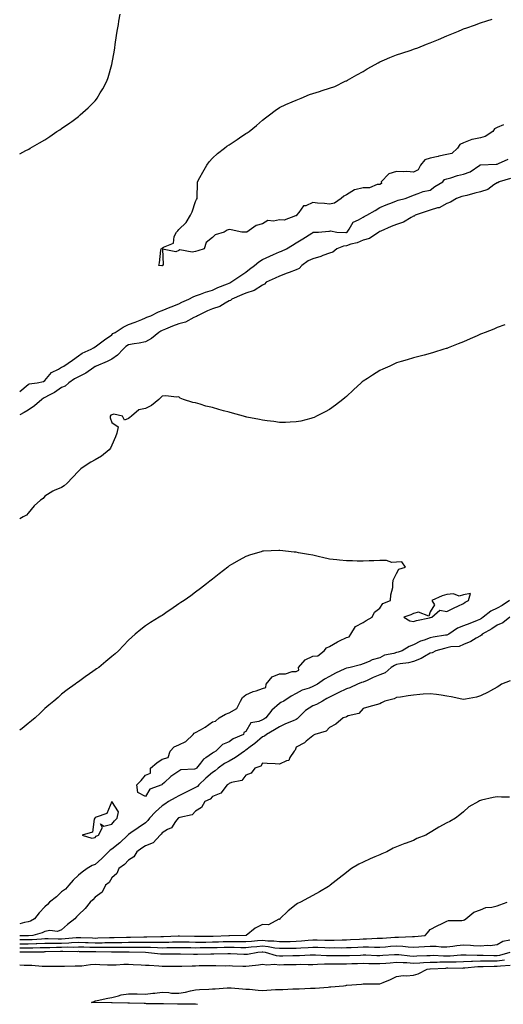
# Model space of a CAD drawing. Units: inches. Extents: x 899843 to 902483, y 7197578 to 7200218.
# Drawn here: x 899843 to 900132, y 7199261 to 7199849 of the extents above; entities that cross this region are included whole.
import ezdxf

# ---------------------------------------------------------------- set-up
doc = ezdxf.new("R2010")
doc.units = ezdxf.units.IN
doc.header["$MEASUREMENT"] = 0
doc.layers.add('Contour_89987197', color=7, linetype='Continuous', true_color=0x5479ac)

msp = doc.modelspace()

# ---------------------------------------------------------------- linework, layer by layer
at = {"layer": 'Contour_89987197'}
for points in [[(899843, 7199768.6, 3271), (899846.67, 7199770.53, 3271), (899848.05, 7199771.26, 3271), (899848.49, 7199771.47, 3271), (899849.27, 7199771.92, 3271), (899854.89, 7199775.08, 3271), (899858.05, 7199777.02, 3271), (899861.01, 7199778.95, 3271), (899865.2, 7199781.92, 3271), (899866.97, 7199782.99, 3271), (899868.05, 7199783.7, 3271), (899872.91, 7199787.06, 3271), (899874.05, 7199787.92, 3271), (899878.05, 7199790.9, 3271), (899878.6, 7199791.37, 3271), (899879.19, 7199791.92, 3271), (899883.91, 7199796.06, 3271), (899888.05, 7199800.3, 3271), (899888.78, 7199801.2, 3271), (899889.28, 7199801.92, 3271), (899891.12, 7199804.99, 3271), (899892.61, 7199807.37, 3271), (899894.95, 7199811.92, 3271), (899895.8, 7199814.17, 3271), (899898.05, 7199821.86, 3271), (899898.06, 7199821.9, 3271), (899898.07, 7199821.94, 3271), (899899.53, 7199830.44, 3271), (899899.76, 7199831.92, 3271), (899900.06, 7199833.93, 3271), (899900.82, 7199839.15, 3271), (899901.23, 7199841.92, 3271), (899901.91, 7199845.79, 3271), (899902.23, 7199847.74, 3271), (899903, 7199851.92, 3271)], [(900131.96, 7199785.83, 3270), (900128.05, 7199784.22, 3270), (900126.53, 7199783.44, 3270), (900125.46, 7199781.92, 3270), (900120.97, 7199778.99, 3270), (900118.05, 7199778.11, 3270), (900113.21, 7199777.08, 3270), (900112.89, 7199777.08, 3270), (900108.05, 7199775.18, 3270), (900105.9, 7199774.07, 3270), (900104.46, 7199771.92, 3270), (900101.07, 7199768.89, 3270), (900098.05, 7199768.23, 3270), (900093.29, 7199767.15, 3270), (900092.91, 7199767.06, 3270), (900088.05, 7199766.06, 3270), (900084.88, 7199765.1, 3270), (900082.32, 7199761.92, 3270), (900080.94, 7199759.03, 3270), (900078.05, 7199757.68, 3270), (900074.24, 7199758.11, 3270), (900072.22, 7199757.76, 3270), (900068.05, 7199758.03, 3270), (900063.37, 7199756.59, 3270), (900058.91, 7199751.92, 3270), (900059.04, 7199750.92, 3270), (900058.05, 7199750.26, 3270), (900056.45, 7199750.32, 3270), (900051.77, 7199748.21, 3270), (900048.05, 7199748.25, 3270), (900043.17, 7199747.04, 3270), (900042.92, 7199747.06, 3270), (900038.05, 7199744.09, 3270), (900036.56, 7199743.4, 3270), (900034.89, 7199741.92, 3270), (900030.93, 7199739.05, 3270), (900028.05, 7199738.64, 3270), (900025.03, 7199738.89, 3270), (900020.74, 7199739.22, 3270), (900018.05, 7199739.46, 3270), (900013.78, 7199737.64, 3270), (900012.45, 7199737.53, 3270), (900009.75, 7199733.62, 3270), (900008.33, 7199731.92, 3270), (900008.35, 7199731.61, 3270), (900008.05, 7199731.57, 3270), (900007.73, 7199731.61, 3270), (900000.9, 7199729.07, 3270), (899998.05, 7199729.19, 3270), (899994.49, 7199728.37, 3270), (899991.24, 7199728.74, 3270), (899988.05, 7199726.76, 3270), (899984.13, 7199725.85, 3270), (899978.55, 7199721.92, 3270), (899978.17, 7199721.8, 3270), (899978.05, 7199721.82, 3270), (899977.91, 7199721.78, 3270), (899975.57, 7199721.92, 3270), (899969.36, 7199723.23, 3270), (899968.05, 7199723.4, 3270), (899966.87, 7199723.09, 3270), (899965.14, 7199721.92, 3270), (899959.72, 7199720.24, 3270), (899958.05, 7199718.62, 3270), (899954.33, 7199715.63, 3270), (899953.11, 7199711.92, 3270), (899949.3, 7199710.67, 3270), (899948.05, 7199710.34, 3270), (899946.04, 7199709.91, 3270), (899938.71, 7199711.26, 3270), (899938.05, 7199710.81, 3270), (899936.17, 7199710.05, 3270), (899928.35, 7199711.63, 3270), (899928.73, 7199702.6, 3270), (899928.36, 7199701.92, 3270), (899928.14, 7199701.82, 3270), (899928.05, 7199701.8, 3270), (899927.89, 7199701.76, 3270), (899926.12, 7199701.92, 3270), (899926.45, 7199703.52, 3270), (899927.25, 7199711.12, 3270), (899927.38, 7199711.92, 3270), (899927.88, 7199712.1, 3270), (899928.05, 7199712.19, 3270), (899928.9, 7199712.78, 3270), (899934.74, 7199715.22, 3270), (899935.32, 7199719.19, 3270), (899936.65, 7199721.92, 3270), (899937.39, 7199722.58, 3270), (899938.05, 7199723.33, 3270), (899942.42, 7199727.56, 3270), (899944.99, 7199731.92, 3270), (899945.92, 7199734.05, 3270), (899948.05, 7199740.22, 3270), (899948.67, 7199741.3, 3270), (899948.97, 7199741.92, 3270), (899948.97, 7199742.84, 3270), (899949.22, 7199750.75, 3270), (899949.23, 7199751.92, 3270), (899950.66, 7199754.54, 3270), (899952.35, 7199757.62, 3270), (899954.77, 7199761.92, 3270), (899956.1, 7199763.87, 3270), (899958.05, 7199766.04, 3270), (899961.11, 7199768.87, 3270), (899965.2, 7199771.92, 3270), (899966.77, 7199773.21, 3270), (899968.05, 7199774.03, 3270), (899972.82, 7199777.15, 3270), (899974.26, 7199778.13, 3270), (899978.05, 7199780.69, 3270), (899978.82, 7199781.16, 3270), (899979.96, 7199781.92, 3270), (899984.41, 7199785.57, 3270), (899988.05, 7199788.6, 3270), (899989.86, 7199790.1, 3270), (899992.2, 7199791.92, 3270), (899995.51, 7199794.46, 3270), (899998.05, 7199796.16, 3270), (900001.98, 7199797.99, 3270), (900005.75, 7199799.62, 3270), (900008.05, 7199800.65, 3270), (900009.01, 7199800.96, 3270), (900011.14, 7199801.92, 3270), (900016.05, 7199803.93, 3270), (900018.05, 7199804.65, 3270), (900022, 7199805.87, 3270), (900023.61, 7199806.35, 3270), (900028.05, 7199807.7, 3270), (900031.1, 7199808.87, 3270), (900037.42, 7199811.92, 3270), (900037.84, 7199812.13, 3270), (900038.05, 7199812.23, 3270), (900038.75, 7199812.62, 3270), (900044.22, 7199815.75, 3270), (900048.05, 7199817.82, 3270), (900050.57, 7199819.4, 3270), (900055.18, 7199821.92, 3270), (900056.96, 7199823.01, 3270), (900058.05, 7199823.56, 3270), (900060.84, 7199824.71, 3270), (900063.93, 7199826.04, 3270), (900068.05, 7199827.64, 3270), (900071.27, 7199828.7, 3270), (900076.66, 7199830.53, 3270), (900078.05, 7199831, 3270), (900078.73, 7199831.24, 3270), (900080.72, 7199831.92, 3270), (900086, 7199833.97, 3270), (900088.05, 7199834.79, 3270), (900093.05, 7199836.92, 3270), (900098.05, 7199839.09, 3270), (900100.12, 7199839.85, 3270), (900104.98, 7199841.92, 3270), (900107.17, 7199842.8, 3270), (900108.05, 7199843.17, 3270), (900109.99, 7199843.85, 3270), (900114.53, 7199845.44, 3270), (900118.05, 7199846.74, 3270), (900122.02, 7199847.96, 3270), (900125.08, 7199848.95, 3270)], [(899843, 7199626.69, 3270), (899843.17, 7199626.8, 3270), (899848.05, 7199630.81, 3270), (899848.72, 7199631.26, 3270), (899853.44, 7199631.92, 3270), (899857.26, 7199632.7, 3270), (899858.05, 7199633.21, 3270), (899862.01, 7199637.96, 3270), (899866.1, 7199639.97, 3270), (899868.05, 7199641.18, 3270), (899868.51, 7199641.47, 3270), (899869.41, 7199641.92, 3270), (899874.47, 7199645.51, 3270), (899878.05, 7199647.99, 3270), (899880.33, 7199649.63, 3270), (899885.61, 7199651.92, 3270), (899887.12, 7199652.84, 3270), (899888.05, 7199653.38, 3270), (899892.94, 7199657.04, 3270), (899893.67, 7199657.55, 3270), (899898.05, 7199660.61, 3270), (899898.71, 7199661.26, 3270), (899899.92, 7199661.92, 3270), (899904.79, 7199665.18, 3270), (899908.05, 7199666.67, 3270), (899911.92, 7199668.05, 3270), (899915.85, 7199669.71, 3270), (899918.05, 7199670.59, 3270), (899918.86, 7199671.12, 3270), (899921.21, 7199671.92, 3270), (899925.79, 7199674.19, 3270), (899928.05, 7199674.97, 3270), (899932.87, 7199677.1, 3270), (899933.43, 7199677.29, 3270), (899938.05, 7199679.11, 3270), (899939.84, 7199680.12, 3270), (899943.9, 7199681.92, 3270), (899946.68, 7199683.29, 3270), (899948.05, 7199683.83, 3270), (899951.02, 7199684.89, 3270), (899953.87, 7199686.1, 3270), (899958.05, 7199687.29, 3270), (899961.23, 7199688.74, 3270), (899967.16, 7199691.02, 3270), (899968.05, 7199691.39, 3270), (899968.42, 7199691.55, 3270), (899969.17, 7199691.92, 3270), (899974.36, 7199695.61, 3270), (899978.05, 7199698.01, 3270), (899980.26, 7199699.71, 3270), (899983.16, 7199701.92, 3270), (899985.82, 7199704.15, 3270), (899988.05, 7199705.61, 3270), (899992.43, 7199707.55, 3270), (899994.63, 7199708.5, 3270), (899998.05, 7199710.01, 3270), (899999.4, 7199710.57, 3270), (900002.23, 7199711.92, 3270), (900005.85, 7199714.11, 3270), (900008.05, 7199715.44, 3270), (900012.16, 7199717.82, 3270), (900017.41, 7199721.28, 3270), (900018.05, 7199721.69, 3270), (900018.21, 7199721.76, 3270), (900021.33, 7199721.92, 3270), (900027.55, 7199722.43, 3270), (900028.05, 7199722.49, 3270), (900028.66, 7199722.53, 3270), (900032.32, 7199721.92, 3270), (900037.78, 7199721.65, 3270), (900038.05, 7199721.69, 3270), (900038.23, 7199721.74, 3270), (900038.52, 7199721.92, 3270), (900039.7, 7199723.56, 3270), (900042.11, 7199727.86, 3270), (900045.34, 7199729.21, 3270), (900048.05, 7199730.87, 3270), (900048.73, 7199731.24, 3270), (900050.32, 7199731.92, 3270), (900055.18, 7199734.79, 3270), (900058.05, 7199736.49, 3270), (900061.77, 7199738.21, 3270), (900065.63, 7199739.5, 3270), (900068.05, 7199740.44, 3270), (900069.05, 7199740.92, 3270), (900073.26, 7199741.92, 3270), (900076.72, 7199743.25, 3270), (900078.05, 7199743.97, 3270), (900080.99, 7199744.87, 3270), (900083.86, 7199746.1, 3270), (900088.05, 7199747, 3270), (900090.85, 7199749.13, 3270), (900095.58, 7199751.92, 3270), (900096.63, 7199753.35, 3270), (900098.05, 7199753.68, 3270), (900100.43, 7199754.3, 3270), (900104.39, 7199755.57, 3270), (900108.05, 7199756.39, 3270), (900112.03, 7199757.94, 3270), (900117.83, 7199761.92, 3270), (900117.9, 7199762.08, 3270), (900118.05, 7199762.08, 3270), (900118.19, 7199762.06, 3270), (900127.57, 7199762.41, 3270), (900128.05, 7199762.39, 3270), (900128.92, 7199762.8, 3270), (900134.59, 7199765.38, 3270)], [(900136.09, 7199753.87, 3269), (900129.36, 7199751.92, 3269), (900128.59, 7199751.37, 3269), (900128.05, 7199751.22, 3269), (900126.12, 7199749.99, 3269), (900122.6, 7199747.37, 3269), (900118.05, 7199745.83, 3269), (900114.8, 7199745.16, 3269), (900109.93, 7199743.8, 3269), (900108.05, 7199743.37, 3269), (900106.93, 7199743.03, 3269), (900103.86, 7199741.92, 3269), (900100.23, 7199739.73, 3269), (900098.05, 7199738.99, 3269), (900093.52, 7199736.45, 3269), (900092.43, 7199736.3, 3269), (900088.05, 7199734.89, 3269), (900085.73, 7199734.24, 3269), (900079.21, 7199731.92, 3269), (900078.57, 7199731.39, 3269), (900078.05, 7199731.3, 3269), (900076.78, 7199730.65, 3269), (900072.07, 7199727.9, 3269), (900068.05, 7199726.35, 3269), (900064.84, 7199725.12, 3269), (900058.6, 7199722.47, 3269), (900058.05, 7199722.25, 3269), (900057.83, 7199722.13, 3269), (900057.45, 7199721.92, 3269), (900051.85, 7199718.11, 3269), (900048.05, 7199717.1, 3269), (900044.6, 7199715.38, 3269), (900040.79, 7199714.65, 3269), (900038.05, 7199713.76, 3269), (900036.44, 7199713.52, 3269), (900032.46, 7199711.92, 3269), (900030.05, 7199709.93, 3269), (900028.05, 7199709.32, 3269), (900023.94, 7199707.82, 3269), (900022.71, 7199707.27, 3269), (900018.05, 7199705.96, 3269), (900015.28, 7199704.69, 3269), (900011.45, 7199701.92, 3269), (900009.9, 7199700.06, 3269), (900008.05, 7199699.36, 3269), (900003.97, 7199697.84, 3269), (900002.62, 7199697.35, 3269), (899998.05, 7199695.57, 3269), (899995.52, 7199694.46, 3269), (899990.23, 7199691.92, 3269), (899989.16, 7199690.81, 3269), (899988.05, 7199690.14, 3269), (899983.08, 7199686.96, 3269), (899983.05, 7199686.92, 3269), (899978.05, 7199685.51, 3269), (899975.6, 7199684.38, 3269), (899969.76, 7199681.92, 3269), (899968.93, 7199681.04, 3269), (899968.05, 7199680.77, 3269), (899965.65, 7199679.52, 3269), (899962.42, 7199677.55, 3269), (899958.05, 7199675.98, 3269), (899955.19, 7199674.77, 3269), (899949.09, 7199671.92, 3269), (899948.52, 7199671.45, 3269), (899948.05, 7199671.28, 3269), (899946.93, 7199670.81, 3269), (899941.94, 7199668.03, 3269), (899938.05, 7199667.02, 3269), (899934.27, 7199665.69, 3269), (899930.06, 7199663.93, 3269), (899928.05, 7199663.15, 3269), (899927.2, 7199662.76, 3269), (899926.02, 7199661.92, 3269), (899921.67, 7199658.31, 3269), (899918.05, 7199656.39, 3269), (899914.35, 7199655.61, 3269), (899911.32, 7199655.18, 3269), (899908.05, 7199654.58, 3269), (899906.42, 7199653.54, 3269), (899904.76, 7199651.92, 3269), (899901.49, 7199648.48, 3269), (899898.05, 7199646.04, 3269), (899895.25, 7199644.71, 3269), (899888.57, 7199641.92, 3269), (899888.27, 7199641.71, 3269), (899888.05, 7199641.65, 3269), (899887.2, 7199641.06, 3269), (899882.4, 7199637.56, 3269), (899878.05, 7199635.53, 3269), (899875.71, 7199634.26, 3269), (899872.25, 7199631.92, 3269), (899870.08, 7199629.89, 3269), (899868.05, 7199629.05, 3269), (899863.82, 7199626.16, 3269), (899860.6, 7199624.48, 3269), (899858.05, 7199623.03, 3269), (899857.22, 7199622.74, 3269), (899856.14, 7199621.92, 3269), (899851.9, 7199618.07, 3269), (899848.05, 7199615.47, 3269), (899845.72, 7199614.24, 3269), (899843, 7199612.73, 3269)], [(900132.72, 7199666.59, 3268), (900128.05, 7199664.89, 3268), (900126.13, 7199663.83, 3268), (900120.91, 7199661.92, 3268), (900118.83, 7199661.14, 3268), (900118.05, 7199660.88, 3268), (900116.16, 7199660.03, 3268), (900111.9, 7199658.07, 3268), (900108.05, 7199656.31, 3268), (900104.88, 7199655.08, 3268), (900098.83, 7199652.7, 3268), (900098.05, 7199652.39, 3268), (900097.67, 7199652.29, 3268), (900096.27, 7199651.92, 3268), (900090.01, 7199649.97, 3268), (900088.05, 7199649.36, 3268), (900084.6, 7199648.46, 3268), (900082.19, 7199647.78, 3268), (900078.05, 7199646.74, 3268), (900074.38, 7199645.59, 3268), (900070.74, 7199644.6, 3268), (900068.05, 7199643.81, 3268), (900066.76, 7199643.21, 3268), (900064.09, 7199641.92, 3268), (900059.92, 7199640.05, 3268), (900058.05, 7199639.26, 3268), (900053.57, 7199636.39, 3268), (900050.65, 7199634.52, 3268), (900048.05, 7199632.84, 3268), (900047.55, 7199632.43, 3268), (900046.96, 7199631.92, 3268), (900042.35, 7199627.62, 3268), (900038.05, 7199623.74, 3268), (900037.09, 7199622.88, 3268), (900035.91, 7199621.92, 3268), (900031.49, 7199618.48, 3268), (900028.05, 7199616, 3268), (900025.43, 7199614.54, 3268), (900020.2, 7199611.92, 3268), (900018.74, 7199611.22, 3268), (900018.05, 7199610.94, 3268), (900016.78, 7199610.65, 3268), (900010.91, 7199609.07, 3268), (900008.05, 7199608.5, 3268), (900004.57, 7199608.44, 3268), (900001.76, 7199608.21, 3268), (899998.05, 7199608.13, 3268), (899994.83, 7199608.7, 3268), (899990.78, 7199609.19, 3268), (899988.05, 7199609.62, 3268), (899986.14, 7199610.01, 3268), (899978.57, 7199611.39, 3268), (899978.05, 7199611.51, 3268), (899977.73, 7199611.61, 3268), (899976.7, 7199611.92, 3268), (899970.01, 7199613.87, 3268), (899968.05, 7199614.34, 3268), (899964.72, 7199615.24, 3268), (899961.99, 7199615.87, 3268), (899958.05, 7199617.06, 3268), (899954.13, 7199618.01, 3268), (899950.79, 7199619.19, 3268), (899948.05, 7199619.97, 3268), (899946.35, 7199620.22, 3268), (899940.78, 7199621.92, 3268), (899938.86, 7199622.72, 3268), (899938.05, 7199623.54, 3268), (899936.55, 7199623.42, 3268), (899930.2, 7199624.07, 3268), (899928.05, 7199623.97, 3268), (899927.04, 7199622.94, 3268), (899926.09, 7199621.92, 3268), (899921.65, 7199618.33, 3268), (899918.05, 7199616.53, 3268), (899914.14, 7199615.83, 3268), (899909.7, 7199611.92, 3268), (899908.84, 7199611.14, 3268), (899908.05, 7199610.61, 3268), (899905.65, 7199609.52, 3268), (899904.31, 7199611.92, 3268), (899899.22, 7199613.09, 3268), (899898.05, 7199612.74, 3268), (899897.49, 7199612.49, 3268), (899897.07, 7199611.92, 3268), (899897.08, 7199610.96, 3268), (899898.05, 7199608.27, 3268), (899901.7, 7199605.57, 3268), (899901.1, 7199601.92, 3268), (899900.24, 7199599.73, 3268), (899898.05, 7199594.58, 3268), (899897.13, 7199592.84, 3268), (899896.42, 7199591.92, 3268), (899891.78, 7199588.19, 3268), (899888.05, 7199585.87, 3268), (899885.51, 7199584.46, 3268), (899881.45, 7199581.92, 3268), (899879.46, 7199580.51, 3268), (899878.05, 7199579.21, 3268), (899874.55, 7199575.42, 3268), (899871.35, 7199571.92, 3268), (899869.5, 7199570.47, 3268), (899868.05, 7199569.3, 3268), (899863.65, 7199567.53, 3268), (899862.71, 7199567.27, 3268), (899858.05, 7199564.3, 3268), (899857.08, 7199562.9, 3268), (899855.45, 7199561.92, 3268), (899851.59, 7199558.38, 3268), (899848.05, 7199554.13, 3268), (899847.16, 7199552.8, 3268), (899845.1, 7199551.92, 3268), (899843, 7199550.6, 3268)], [(900135.5, 7199501.92, 3267), (900131.01, 7199498.95, 3267), (900128.05, 7199497.29, 3267), (900124.34, 7199495.63, 3267), (900119.74, 7199491.92, 3267), (900118.76, 7199491.22, 3267), (900118.05, 7199490.81, 3267), (900116.19, 7199490.06, 3267), (900111.76, 7199488.21, 3267), (900108.05, 7199486.84, 3267), (900104.51, 7199485.46, 3267), (900099.24, 7199481.92, 3267), (900098.51, 7199481.45, 3267), (900098.05, 7199481.33, 3267), (900097.32, 7199481.2, 3267), (900089.87, 7199480.1, 3267), (900088.05, 7199479.69, 3267), (900084.43, 7199478.31, 3267), (900082.28, 7199477.7, 3267), (900078.05, 7199475.4, 3267), (900075.46, 7199474.52, 3267), (900071.42, 7199471.92, 3267), (900068.9, 7199471.06, 3267), (900068.05, 7199470.88, 3267), (900066.44, 7199470.32, 3267), (900060.76, 7199469.21, 3267), (900058.05, 7199467.62, 3267), (900053.48, 7199466.49, 3267), (900051.61, 7199465.47, 3267), (900048.05, 7199464.05, 3267), (900046.42, 7199463.56, 3267), (900040.34, 7199461.92, 3267), (900038.37, 7199461.61, 3267), (900038.05, 7199461.49, 3267), (900037.21, 7199461.08, 3267), (900031.48, 7199458.48, 3267), (900028.05, 7199456.51, 3267), (900025.05, 7199454.93, 3267), (900020.75, 7199451.92, 3267), (900018.92, 7199451.04, 3267), (900018.05, 7199450.55, 3267), (900015.77, 7199449.63, 3267), (900011.61, 7199448.37, 3267), (900008.05, 7199446.39, 3267), (900005.14, 7199444.83, 3267), (900000.63, 7199441.92, 3267), (899999, 7199440.96, 3267), (899998.05, 7199440.38, 3267), (899993.5, 7199436.47, 3267), (899989.98, 7199431.92, 3267), (899988.82, 7199431.16, 3267), (899988.05, 7199430.69, 3267), (899985.78, 7199429.65, 3267), (899980.98, 7199428.99, 3267), (899978.05, 7199423.8, 3267), (899976.86, 7199423.11, 3267), (899976.62, 7199421.92, 3267), (899970.53, 7199419.44, 3267), (899968.05, 7199417.51, 3267), (899964.08, 7199415.88, 3267), (899960.13, 7199411.92, 3267), (899958.73, 7199411.24, 3267), (899958.05, 7199410.81, 3267), (899954.22, 7199408.09, 3267), (899952.78, 7199407.19, 3267), (899951.03, 7199404.91, 3267), (899948.59, 7199401.92, 3267), (899948.31, 7199401.67, 3267), (899948.05, 7199401.43, 3267), (899947.35, 7199401.22, 3267), (899939.22, 7199400.75, 3267), (899938.05, 7199400.06, 3267), (899933.18, 7199396.78, 3267), (899929.51, 7199393.37, 3267), (899928.05, 7199392.04, 3267), (899927.84, 7199392.12, 3267), (899927.85, 7199391.92, 3267), (899920.69, 7199389.28, 3267), (899918.05, 7199384.95, 3267), (899913.52, 7199387.39, 3267), (899912.86, 7199391.92, 3267), (899915.57, 7199394.4, 3267), (899918.05, 7199397.64, 3267), (899921.11, 7199398.85, 3267), (899921.15, 7199401.92, 3267), (899924.92, 7199405.05, 3267), (899928.05, 7199407.17, 3267), (899931.73, 7199408.25, 3267), (899932.92, 7199411.92, 3267), (899935.32, 7199414.65, 3267), (899938.05, 7199415.81, 3267), (899942.18, 7199417.8, 3267), (899946.65, 7199421.92, 3267), (899947.2, 7199422.76, 3267), (899948.05, 7199423.15, 3267), (899950.92, 7199424.79, 3267), (899953.74, 7199426.22, 3267), (899958.05, 7199429.52, 3267), (899960.01, 7199429.97, 3267), (899962.08, 7199431.92, 3267), (899965.83, 7199434.15, 3267), (899968.05, 7199434.85, 3267), (899972.58, 7199437.39, 3267), (899974.76, 7199441.92, 3267), (899975.96, 7199444.01, 3267), (899978.05, 7199445.61, 3267), (899982.43, 7199447.55, 3267), (899984.16, 7199448.03, 3267), (899988.05, 7199449.4, 3267), (899990.02, 7199449.95, 3267), (899990.2, 7199451.92, 3267), (899993.66, 7199456.31, 3267), (899998.05, 7199458.21, 3267), (900001.81, 7199458.17, 3267), (900005.68, 7199459.56, 3267), (900008.05, 7199459.48, 3267), (900009.58, 7199460.4, 3267), (900009.49, 7199461.92, 3267), (900013.36, 7199466.61, 3267), (900018.05, 7199468.68, 3267), (900021.01, 7199468.97, 3267), (900024.72, 7199471.92, 3267), (900026.22, 7199473.76, 3267), (900028.05, 7199474.4, 3267), (900032.74, 7199477.23, 3267), (900033.9, 7199477.78, 3267), (900038.05, 7199479.87, 3267), (900039.66, 7199480.32, 3267), (900040.66, 7199481.92, 3267), (900043.59, 7199486.37, 3267), (900048.05, 7199488.87, 3267), (900049.93, 7199490.05, 3267), (900053.46, 7199491.92, 3267), (900054.94, 7199495.03, 3267), (900058.05, 7199497.35, 3267), (900059.81, 7199500.16, 3267), (900064.5, 7199501.92, 3267), (900064.6, 7199505.38, 3267), (900065.78, 7199509.65, 3267), (900065.89, 7199511.92, 3267), (900065.91, 7199514.07, 3267), (900068.05, 7199518.01, 3267), (900069.36, 7199520.61, 3267), (900073.42, 7199521.92, 3267), (900071.21, 7199525.08, 3267), (900068.05, 7199524.85, 3267), (900065.28, 7199524.69, 3267), (900062.04, 7199525.9, 3267), (900058.05, 7199525.83, 3267), (900054.41, 7199525.55, 3267), (900051.75, 7199525.61, 3267), (900048.05, 7199525.4, 3267), (900044.48, 7199525.49, 3267), (900041.68, 7199525.55, 3267), (900038.05, 7199525.65, 3267), (900033.91, 7199526.06, 3267), (900032.3, 7199526.18, 3267), (900028.05, 7199526.63, 3267), (900023.73, 7199527.6, 3267), (900021.94, 7199528.03, 3267), (900018.05, 7199528.93, 3267), (900015.44, 7199529.3, 3267), (900009.47, 7199530.49, 3267), (900008.05, 7199530.73, 3267), (900006.89, 7199530.75, 3267), (899998.26, 7199531.71, 3267), (899998.05, 7199531.71, 3267), (899997.82, 7199531.69, 3267), (899988.62, 7199531.35, 3267), (899988.05, 7199531.3, 3267), (899987.12, 7199530.98, 3267), (899980.81, 7199529.15, 3267), (899978.05, 7199528.17, 3267), (899974, 7199525.98, 3267), (899969.53, 7199523.4, 3267), (899968.05, 7199522.56, 3267), (899967.69, 7199522.29, 3267), (899967.22, 7199521.92, 3267), (899962.1, 7199517.88, 3267), (899958.05, 7199514.75, 3267), (899956.47, 7199513.5, 3267), (899954.52, 7199511.92, 3267), (899950.9, 7199509.07, 3267), (899948.05, 7199506.9, 3267), (899945.22, 7199504.75, 3267), (899941.13, 7199501.92, 3267), (899939.23, 7199500.73, 3267), (899938.05, 7199500.03, 3267), (899933.34, 7199496.63, 3267), (899931.6, 7199495.47, 3267), (899928.05, 7199493.07, 3267), (899927.35, 7199492.62, 3267), (899926.2, 7199491.92, 3267), (899921.15, 7199488.81, 3267), (899918.05, 7199486.78, 3267), (899915.31, 7199484.65, 3267), (899911.89, 7199481.92, 3267), (899909.86, 7199480.1, 3267), (899908.05, 7199478.21, 3267), (899904.95, 7199475.03, 3267), (899902.01, 7199471.92, 3267), (899899.92, 7199470.05, 3267), (899898.05, 7199468.6, 3267), (899894.43, 7199465.53, 3267), (899890.16, 7199461.92, 3267), (899888.93, 7199461.04, 3267), (899888.05, 7199460.46, 3267), (899883.38, 7199457.25, 3267), (899882.99, 7199456.98, 3267), (899878.05, 7199453.44, 3267), (899877.18, 7199452.8, 3267), (899876.03, 7199451.92, 3267), (899871.41, 7199448.56, 3267), (899868.05, 7199445.96, 3267), (899865.88, 7199444.09, 3267), (899863.41, 7199441.92, 3267), (899860.5, 7199439.46, 3267), (899858.05, 7199437.39, 3267), (899855.22, 7199434.75, 3267), (899852.19, 7199431.92, 3267), (899849.96, 7199430.01, 3267), (899848.05, 7199428.44, 3267), (899844.42, 7199425.55, 3267), (899843, 7199424.49, 3267)], [(900135.59, 7199491.92, 3266), (900131.4, 7199488.58, 3266), (900128.05, 7199487.23, 3266), (900124.92, 7199485.06, 3266), (900119.17, 7199481.92, 3266), (900118.75, 7199481.22, 3266), (900118.05, 7199480.77, 3266), (900115.5, 7199479.38, 3266), (900112.47, 7199477.51, 3266), (900108.05, 7199475.75, 3266), (900105.47, 7199474.5, 3266), (900100.34, 7199474.22, 3266), (900098.05, 7199473.6, 3266), (900096.64, 7199473.33, 3266), (900091.4, 7199471.92, 3266), (900089.28, 7199470.69, 3266), (900088.05, 7199470.44, 3266), (900084.65, 7199468.52, 3266), (900082.71, 7199467.25, 3266), (900078.05, 7199465.53, 3266), (900075.19, 7199464.79, 3266), (900070.27, 7199464.15, 3266), (900068.05, 7199463.68, 3266), (900066.76, 7199463.21, 3266), (900064.88, 7199461.92, 3266), (900061.2, 7199458.78, 3266), (900058.05, 7199457.56, 3266), (900053.96, 7199456.02, 3266), (900050.39, 7199454.26, 3266), (900048.05, 7199453.23, 3266), (900047.02, 7199452.96, 3266), (900044.69, 7199451.92, 3266), (900040.09, 7199449.89, 3266), (900038.05, 7199449.21, 3266), (900033.12, 7199446.84, 3266), (900032.83, 7199446.71, 3266), (900028.05, 7199444.28, 3266), (900026.47, 7199443.5, 3266), (900023.76, 7199441.92, 3266), (900020.19, 7199439.77, 3266), (900018.05, 7199438.97, 3266), (900013.72, 7199436.24, 3266), (900009.37, 7199431.92, 3266), (900008.77, 7199431.2, 3266), (900008.05, 7199430.88, 3266), (900006.24, 7199430.1, 3266), (900001.67, 7199428.29, 3266), (899998.05, 7199426.61, 3266), (899995.21, 7199424.75, 3266), (899990.34, 7199421.92, 3266), (899989.11, 7199420.85, 3266), (899988.05, 7199420.55, 3266), (899983.36, 7199416.61, 3266), (899980.7, 7199414.56, 3266), (899978.05, 7199412.51, 3266), (899977.66, 7199412.31, 3266), (899977.18, 7199411.92, 3266), (899971.86, 7199408.11, 3266), (899968.05, 7199406.06, 3266), (899965.34, 7199404.62, 3266), (899961.45, 7199401.92, 3266), (899959.67, 7199400.3, 3266), (899958.05, 7199399.34, 3266), (899954.19, 7199395.79, 3266), (899950, 7199391.92, 3266), (899949.08, 7199390.9, 3266), (899948.05, 7199390.32, 3266), (899944.85, 7199388.72, 3266), (899942.43, 7199387.53, 3266), (899938.05, 7199385.3, 3266), (899935.74, 7199384.22, 3266), (899931.88, 7199381.92, 3266), (899929.64, 7199380.34, 3266), (899928.05, 7199379.4, 3266), (899924.19, 7199375.79, 3266), (899920.49, 7199371.92, 3266), (899919.45, 7199370.51, 3266), (899918.05, 7199369.22, 3266), (899913.69, 7199366.28, 3266), (899909.42, 7199363.29, 3266), (899908.05, 7199362.33, 3266), (899907.83, 7199362.13, 3266), (899907.66, 7199361.92, 3266), (899902.72, 7199357.25, 3266), (899898.05, 7199353.52, 3266), (899897.06, 7199352.92, 3266), (899896.12, 7199351.92, 3266), (899892.04, 7199347.92, 3266), (899888.05, 7199344.42, 3266), (899886.34, 7199343.64, 3266), (899883.3, 7199341.92, 3266), (899880.26, 7199339.71, 3266), (899878.05, 7199338.03, 3266), (899875, 7199334.97, 3266), (899872.41, 7199331.92, 3266), (899870.33, 7199329.65, 3266), (899868.05, 7199327.92, 3266), (899864.91, 7199325.06, 3266), (899860.8, 7199321.92, 3266), (899859.56, 7199320.4, 3266), (899858.05, 7199319.03, 3266), (899854.56, 7199315.4, 3266), (899851.8, 7199311.92, 3266), (899849.44, 7199310.53, 3266), (899848.05, 7199310.01, 3266), (899845.78, 7199309.65, 3266), (899843, 7199308.9, 3266)], [(900135.94, 7199454.03, 3265), (900130.78, 7199451.92, 3265), (900129.12, 7199450.85, 3265), (900128.05, 7199450.22, 3265), (900124.11, 7199447.97, 3265), (900122.79, 7199447.17, 3265), (900118.05, 7199444.95, 3265), (900115.74, 7199444.22, 3265), (900109.22, 7199443.09, 3265), (900108.05, 7199442.8, 3265), (900107, 7199442.97, 3265), (900100.65, 7199444.52, 3265), (900098.05, 7199444.87, 3265), (900094.65, 7199445.32, 3265), (900091.97, 7199445.85, 3265), (900088.05, 7199446.3, 3265), (900084.01, 7199445.96, 3265), (900081.9, 7199445.77, 3265), (900078.05, 7199445.44, 3265), (900074.91, 7199445.06, 3265), (900070.42, 7199444.3, 3265), (900068.05, 7199443.99, 3265), (900066.68, 7199443.29, 3265), (900061.1, 7199441.92, 3265), (900059.09, 7199440.88, 3265), (900058.05, 7199440.28, 3265), (900055.78, 7199439.65, 3265), (900051.47, 7199438.5, 3265), (900048.05, 7199437.55, 3265), (900045.57, 7199434.4, 3265), (900039.16, 7199433.03, 3265), (900038.05, 7199432.53, 3265), (900037.74, 7199432.23, 3265), (900036.14, 7199431.92, 3265), (900031.79, 7199428.19, 3265), (900028.05, 7199426.06, 3265), (900026.04, 7199423.93, 3265), (900019.13, 7199421.92, 3265), (900018.52, 7199421.45, 3265), (900018.05, 7199421.1, 3265), (900014.05, 7199417.92, 3265), (900012.96, 7199417, 3265), (900008.05, 7199414.4, 3265), (900007.41, 7199412.56, 3265), (900006.81, 7199411.92, 3265), (900004.31, 7199408.19, 3265), (900003.62, 7199406.35, 3265), (900002.36, 7199406.24, 3265), (899998.05, 7199404.22, 3265), (899995.57, 7199404.4, 3265), (899990.72, 7199404.6, 3265), (899988.05, 7199404.79, 3265), (899986.98, 7199402.99, 3265), (899983.48, 7199401.92, 3265), (899981.2, 7199398.78, 3265), (899978.05, 7199397.56, 3265), (899975.55, 7199394.42, 3265), (899969.4, 7199393.27, 3265), (899968.05, 7199392.66, 3265), (899967.65, 7199392.31, 3265), (899966.9, 7199391.92, 3265), (899963.02, 7199386.96, 3265), (899958.05, 7199384.83, 3265), (899956.7, 7199383.27, 3265), (899953.55, 7199381.92, 3265), (899951.53, 7199378.44, 3265), (899948.05, 7199376.2, 3265), (899945.93, 7199374.05, 3265), (899938.58, 7199372.45, 3265), (899938.05, 7199372.21, 3265), (899937.87, 7199372.1, 3265), (899937.56, 7199371.92, 3265), (899936.07, 7199369.95, 3265), (899933.74, 7199366.24, 3265), (899931.3, 7199365.16, 3265), (899928.05, 7199363.19, 3265), (899927.53, 7199362.43, 3265), (899926.96, 7199361.92, 3265), (899922.68, 7199357.29, 3265), (899918.05, 7199355.44, 3265), (899915.96, 7199354.01, 3265), (899912.93, 7199351.92, 3265), (899911.12, 7199348.85, 3265), (899908.05, 7199346.88, 3265), (899905.65, 7199344.32, 3265), (899902.24, 7199341.92, 3265), (899900.95, 7199339.03, 3265), (899898.05, 7199336.35, 3265), (899896.35, 7199333.62, 3265), (899894.32, 7199331.92, 3265), (899892.16, 7199327.82, 3265), (899888.05, 7199324.73, 3265), (899886.74, 7199323.23, 3265), (899885.12, 7199321.92, 3265), (899882.01, 7199317.96, 3265), (899878.05, 7199314.32, 3265), (899876.98, 7199312.99, 3265), (899875.86, 7199311.92, 3265), (899871.46, 7199308.5, 3265), (899868.05, 7199305.3, 3265), (899865.66, 7199304.3, 3265), (899861.04, 7199304.91, 3265), (899858.05, 7199304.36, 3265), (899856.44, 7199303.52, 3265), (899850.79, 7199301.92, 3265), (899848.23, 7199301.74, 3265), (899848.05, 7199301.72, 3265), (899847.86, 7199301.72, 3265), (899843, 7199301.73, 3265)], [(900135.38, 7199384.6, 3264), (900130.72, 7199384.6, 3264), (900128.05, 7199384.65, 3264), (900125.72, 7199384.24, 3264), (900118.77, 7199382.64, 3264), (900118.05, 7199382.51, 3264), (900117.64, 7199382.33, 3264), (900116.95, 7199381.92, 3264), (900111.2, 7199378.76, 3264), (900108.05, 7199375.79, 3264), (900105.9, 7199374.07, 3264), (900103.25, 7199371.92, 3264), (900099.92, 7199370.05, 3264), (900098.05, 7199369.11, 3264), (900093.33, 7199366.65, 3264), (900091.74, 7199365.61, 3264), (900088.05, 7199363.33, 3264), (900087.12, 7199362.86, 3264), (900085.6, 7199361.92, 3264), (900080.19, 7199359.79, 3264), (900078.05, 7199358.6, 3264), (900073.08, 7199356.88, 3264), (900072.96, 7199356.82, 3264), (900068.05, 7199354.87, 3264), (900065.97, 7199353.99, 3264), (900062.13, 7199351.92, 3264), (900059.23, 7199350.75, 3264), (900058.05, 7199350.18, 3264), (900054.97, 7199348.85, 3264), (900052.21, 7199347.76, 3264), (900048.05, 7199345.67, 3264), (900045.54, 7199344.44, 3264), (900041.17, 7199341.92, 3264), (900039.36, 7199340.61, 3264), (900038.05, 7199339.54, 3264), (900033.75, 7199336.22, 3264), (900028.39, 7199331.92, 3264), (900028.2, 7199331.76, 3264), (900028.05, 7199331.65, 3264), (900027.38, 7199331.26, 3264), (900021.92, 7199328.05, 3264), (900018.05, 7199325.83, 3264), (900015.51, 7199324.46, 3264), (900010.72, 7199321.92, 3264), (900008.97, 7199321, 3264), (900008.05, 7199320.49, 3264), (900003.23, 7199316.74, 3264), (899998.34, 7199311.92, 3264), (899998.23, 7199311.74, 3264), (899998.05, 7199311.51, 3264), (899997.71, 7199311.59, 3264), (899991.64, 7199308.33, 3264), (899988.05, 7199308.5, 3264), (899983.61, 7199306.35, 3264), (899978.26, 7199301.92, 3264), (899978.06, 7199301.9, 3264), (899978.05, 7199301.9, 3264), (899978.04, 7199301.9, 3264), (899968.21, 7199301.76, 3264), (899967.89, 7199301.76, 3264), (899958.54, 7199301.43, 3264), (899958.05, 7199301.41, 3264), (899957.54, 7199301.41, 3264), (899948.65, 7199301.31, 3264), (899948.05, 7199301.31, 3264), (899947.45, 7199301.33, 3264), (899938.41, 7199301.57, 3264), (899937.69, 7199301.57, 3264), (899928.85, 7199301.12, 3264), (899928.05, 7199301.1, 3264), (899927.24, 7199301.12, 3264), (899918.99, 7199300.98, 3264), (899918.05, 7199301, 3264), (899917.12, 7199300.98, 3264), (899909.24, 7199300.73, 3264), (899908.05, 7199300.73, 3264), (899906.84, 7199300.71, 3264), (899899.39, 7199300.57, 3264), (899898.05, 7199300.57, 3264), (899896.67, 7199300.55, 3264), (899889.71, 7199300.26, 3264), (899888.05, 7199300.24, 3264), (899886.42, 7199300.3, 3264), (899879.41, 7199300.57, 3264), (899878.05, 7199300.61, 3264), (899876.67, 7199300.55, 3264), (899870.08, 7199299.89, 3264), (899868.05, 7199299.81, 3264), (899865.93, 7199299.81, 3264), (899860.06, 7199299.91, 3264), (899858.05, 7199299.91, 3264), (899855.94, 7199299.81, 3264), (899850.54, 7199299.44, 3264), (899848.05, 7199299.32, 3264), (899843, 7199299.32, 3264)], [(899843, 7199296.92, 3263), (899843.05, 7199296.92, 3263), (899848.05, 7199296.92, 3263), (899852.85, 7199297.12, 3263), (899853.28, 7199297.15, 3263), (899858.05, 7199297.37, 3263), (899862.58, 7199297.39, 3263), (899863.51, 7199297.37, 3263), (899868.05, 7199297.41, 3263), (899872.4, 7199297.56, 3263), (899873.85, 7199297.72, 3263), (899878.05, 7199297.9, 3263), (899882.2, 7199297.78, 3263), (899883.84, 7199297.72, 3263), (899888.05, 7199297.58, 3263), (899892.32, 7199297.64, 3263), (899893.84, 7199297.7, 3263), (899898.05, 7199297.78, 3263), (899902.17, 7199297.8, 3263), (899903.97, 7199297.84, 3263), (899908.05, 7199297.88, 3263), (899912.08, 7199297.88, 3263), (899914.08, 7199297.96, 3263), (899918.05, 7199297.97, 3263), (899922.05, 7199297.92, 3263), (899924.08, 7199297.96, 3263), (899928.05, 7199297.9, 3263), (899931.98, 7199297.99, 3263), (899934.24, 7199298.11, 3263), (899938.05, 7199298.21, 3263), (899941.84, 7199298.13, 3263), (899944.2, 7199298.07, 3263), (899948.05, 7199297.99, 3263), (899951.93, 7199298.03, 3263), (899954.19, 7199298.05, 3263), (899958.05, 7199298.11, 3263), (899961.78, 7199298.19, 3263), (899964.42, 7199298.29, 3263), (899968.05, 7199298.37, 3263), (899971.61, 7199298.37, 3263), (899974.52, 7199298.4, 3263), (899978.05, 7199298.38, 3263), (899981.33, 7199298.64, 3263), (899985.07, 7199298.93, 3263), (899988.05, 7199299.17, 3263), (899991.12, 7199298.85, 3263), (899994.79, 7199298.66, 3263), (899998.05, 7199298.27, 3263), (900001.63, 7199298.35, 3263), (900004.57, 7199298.44, 3263), (900008.05, 7199298.52, 3263), (900011.24, 7199298.74, 3263), (900015.28, 7199299.15, 3263), (900018.05, 7199299.34, 3263), (900020.71, 7199299.26, 3263), (900025.29, 7199299.15, 3263), (900028.05, 7199299.07, 3263), (900030.85, 7199299.13, 3263), (900035.48, 7199299.34, 3263), (900038.05, 7199299.4, 3263), (900040.45, 7199299.52, 3263), (900045.97, 7199299.83, 3263), (900048.05, 7199299.95, 3263), (900050.03, 7199299.95, 3263), (900056.38, 7199300.26, 3263), (900058.05, 7199300.26, 3263), (900059.6, 7199300.36, 3263), (900066.98, 7199300.85, 3263), (900068.05, 7199300.92, 3263), (900069.09, 7199300.87, 3263), (900077.45, 7199301.33, 3263), (900078.05, 7199301.3, 3263), (900078.64, 7199301.33, 3263), (900085.07, 7199301.92, 3263), (900086.41, 7199303.56, 3263), (900088.05, 7199305.53, 3263), (900092.26, 7199307.7, 3263), (900095.2, 7199309.07, 3263), (900098.05, 7199310.44, 3263), (900099.01, 7199310.96, 3263), (900107.06, 7199310.92, 3263), (900108.05, 7199311.18, 3263), (900108.62, 7199311.35, 3263), (900109.36, 7199311.92, 3263), (900114.11, 7199315.87, 3263), (900118.05, 7199317.29, 3263), (900121.38, 7199318.58, 3263), (900124.95, 7199318.81, 3263), (900128.05, 7199319.58, 3263), (900129.73, 7199320.24, 3263), (900133.97, 7199321.92, 3263)], [(899843, 7199294.51, 3262), (899845.46, 7199294.52, 3262), (899848.05, 7199294.52, 3262), (899850.76, 7199294.63, 3262), (899855.27, 7199294.71, 3262), (899858.05, 7199294.83, 3262), (899860.98, 7199294.85, 3262), (899864.99, 7199294.97, 3262), (899868.05, 7199294.99, 3262), (899871.25, 7199295.12, 3262), (899874.92, 7199295.06, 3262), (899878.05, 7199295.2, 3262), (899881.23, 7199295.1, 3262), (899884.94, 7199295.03, 3262), (899888.05, 7199294.95, 3262), (899891.11, 7199294.99, 3262), (899895.04, 7199294.93, 3262), (899898.05, 7199294.97, 3262), (899901.13, 7199295.01, 3262), (899904.98, 7199294.99, 3262), (899908.05, 7199295.01, 3262), (899911.16, 7199295.03, 3262), (899915.04, 7199294.93, 3262), (899918.05, 7199294.95, 3262), (899921.04, 7199294.91, 3262), (899925.25, 7199294.71, 3262), (899928.05, 7199294.67, 3262), (899930.88, 7199294.75, 3262), (899935.2, 7199294.77, 3262), (899938.05, 7199294.85, 3262), (899940.92, 7199294.79, 3262), (899945.25, 7199294.73, 3262), (899948.05, 7199294.67, 3262), (899950.83, 7199294.69, 3262), (899955.21, 7199294.75, 3262), (899958.05, 7199294.79, 3262), (899960.99, 7199294.87, 3262), (899965.06, 7199294.91, 3262), (899968.05, 7199294.99, 3262), (899971.1, 7199294.97, 3262), (899975.1, 7199294.87, 3262), (899978.05, 7199294.85, 3262), (899981.24, 7199295.1, 3262), (899984.58, 7199295.4, 3262), (899988.05, 7199295.67, 3262), (899991.44, 7199295.32, 3262), (899995.32, 7199294.65, 3262), (899998.05, 7199294.32, 3262), (900000.51, 7199294.38, 3262), (900005.57, 7199294.4, 3262), (900008.05, 7199294.46, 3262), (900010.77, 7199294.63, 3262), (900015.15, 7199294.81, 3262), (900018.05, 7199295.03, 3262), (900021.06, 7199294.93, 3262), (900025.21, 7199294.75, 3262), (900028.05, 7199294.65, 3262), (900030.85, 7199294.71, 3262), (900035.29, 7199294.67, 3262), (900038.05, 7199294.73, 3262), (900041, 7199294.87, 3262), (900044.95, 7199295.03, 3262), (900048.05, 7199295.16, 3262), (900051.3, 7199295.18, 3262), (900054.95, 7199295.03, 3262), (900058.05, 7199295.03, 3262), (900061.38, 7199295.26, 3262), (900064.49, 7199295.47, 3262), (900068.05, 7199295.73, 3262), (900071.7, 7199295.57, 3262), (900074.89, 7199295.08, 3262), (900078.05, 7199294.91, 3262), (900081.26, 7199295.12, 3262), (900084.67, 7199295.3, 3262), (900088.05, 7199295.53, 3262), (900091.61, 7199295.47, 3262), (900094.74, 7199295.22, 3262), (900098.05, 7199295.16, 3262), (900101.71, 7199295.57, 3262), (900104.09, 7199295.88, 3262), (900108.05, 7199296.33, 3262), (900112.27, 7199296.14, 3262), (900114.01, 7199295.96, 3262), (900118.05, 7199295.77, 3262), (900122.26, 7199296.14, 3262), (900123.92, 7199296.04, 3262), (900128.05, 7199296.53, 3262), (900131.51, 7199298.46, 3262), (900135.57, 7199299.44, 3262)], [(899843, 7199292.09, 3261), (899847.86, 7199292.1, 3261), (899848.05, 7199292.1, 3261), (899848.24, 7199292.12, 3261), (899857.69, 7199292.27, 3261), (899858.05, 7199292.29, 3261), (899858.43, 7199292.29, 3261), (899867.39, 7199292.58, 3261), (899868.05, 7199292.58, 3261), (899868.74, 7199292.6, 3261), (899877.51, 7199292.47, 3261), (899878.05, 7199292.49, 3261), (899878.6, 7199292.47, 3261), (899887.67, 7199292.29, 3261), (899888.42, 7199292.29, 3261), (899897.79, 7199292.17, 3261), (899898.05, 7199292.17, 3261), (899898.31, 7199292.19, 3261), (899907.82, 7199292.15, 3261), (899908.29, 7199292.15, 3261), (899918.05, 7199291.92, 3261), (899918.1, 7199291.92, 3261), (899927.11, 7199290.98, 3261), (899928.05, 7199290.9, 3261), (899929.07, 7199290.9, 3261), (899937.1, 7199290.96, 3261), (899939, 7199290.96, 3261), (899946.86, 7199290.73, 3261), (899948.05, 7199290.73, 3261), (899949.22, 7199290.75, 3261), (899957.11, 7199290.98, 3261), (899958.05, 7199291, 3261), (899958.97, 7199291, 3261), (899967.34, 7199291.22, 3261), (899968.05, 7199291.22, 3261), (899968.79, 7199291.18, 3261), (899976.9, 7199290.77, 3261), (899978.05, 7199290.73, 3261), (899979.1, 7199290.87, 3261), (899985.11, 7199291.92, 3261), (899987.83, 7199292.15, 3261), (899988.05, 7199292.17, 3261), (899988.27, 7199292.13, 3261), (899989.57, 7199291.92, 3261), (899996.15, 7199290.03, 3261), (899998.05, 7199289.85, 3261), (900000.09, 7199289.87, 3261), (900006.04, 7199289.91, 3261), (900008.05, 7199289.95, 3261), (900009.99, 7199289.99, 3261), (900016.45, 7199290.32, 3261), (900018.05, 7199290.36, 3261), (900019.6, 7199290.38, 3261), (900026.16, 7199290.03, 3261), (900028.05, 7199290.05, 3261), (900029.92, 7199290.05, 3261), (900036.12, 7199289.99, 3261), (900038.05, 7199289.99, 3261), (900039.92, 7199290.05, 3261), (900046.42, 7199290.28, 3261), (900048.05, 7199290.34, 3261), (900049.68, 7199290.3, 3261), (900056.16, 7199290.03, 3261), (900058.05, 7199289.97, 3261), (900059.86, 7199290.12, 3261), (900066.7, 7199290.57, 3261), (900068.05, 7199290.67, 3261), (900069.38, 7199290.59, 3261), (900075.95, 7199289.81, 3261), (900078.05, 7199289.69, 3261), (900080.16, 7199289.81, 3261), (900086.12, 7199289.99, 3261), (900088.05, 7199290.08, 3261), (900089.88, 7199290.1, 3261), (900095.96, 7199289.83, 3261), (900098.05, 7199289.83, 3261), (900100.07, 7199289.89, 3261), (900106.44, 7199290.32, 3261), (900108.05, 7199290.36, 3261), (900109.55, 7199290.42, 3261), (900116.23, 7199290.1, 3261), (900118.05, 7199290.16, 3261), (900119.81, 7199290.16, 3261), (900126.18, 7199290.05, 3261), (900128.05, 7199290.05, 3261), (900129.69, 7199290.28, 3261), (900135.95, 7199291.92, 3261)], [(899843, 7199284.38, 3260), (899845.71, 7199284.26, 3260), (899848.05, 7199284.22, 3260), (899850.32, 7199284.19, 3260), (899856.36, 7199283.62, 3260), (899858.05, 7199283.58, 3260), (899859.81, 7199283.68, 3260), (899866.4, 7199283.58, 3260), (899868.05, 7199283.68, 3260), (899869.77, 7199283.64, 3260), (899876.11, 7199283.85, 3260), (899878.05, 7199283.81, 3260), (899880.04, 7199283.91, 3260), (899885.31, 7199284.65, 3260), (899888.05, 7199284.75, 3260), (899890.79, 7199284.65, 3260), (899895.47, 7199284.5, 3260), (899898.05, 7199284.42, 3260), (899900.6, 7199284.48, 3260), (899905.23, 7199284.73, 3260), (899908.05, 7199284.79, 3260), (899910.78, 7199284.65, 3260), (899915.51, 7199284.46, 3260), (899918.05, 7199284.32, 3260), (899920.28, 7199284.15, 3260), (899926.14, 7199283.83, 3260), (899928.05, 7199283.68, 3260), (899929.82, 7199283.7, 3260), (899936.31, 7199283.66, 3260), (899939.8, 7199283.66, 3260), (899946.06, 7199283.91, 3260), (899948.05, 7199283.91, 3260), (899950.07, 7199283.95, 3260), (899956.02, 7199283.95, 3260), (899958.05, 7199283.97, 3260), (899960.12, 7199283.99, 3260), (899966.05, 7199283.91, 3260), (899968.05, 7199283.93, 3260), (899969.98, 7199283.85, 3260), (899976.3, 7199283.68, 3260), (899978.05, 7199283.6, 3260), (899979.99, 7199283.85, 3260), (899985.56, 7199284.4, 3260), (899988.05, 7199284.77, 3260), (899990.56, 7199284.44, 3260), (899995.2, 7199284.77, 3260), (899998.05, 7199284.5, 3260), (900000.68, 7199284.56, 3260), (900005.3, 7199284.67, 3260), (900008.05, 7199284.71, 3260), (900010.89, 7199284.77, 3260), (900015.3, 7199284.67, 3260), (900018.05, 7199284.71, 3260), (900020.88, 7199284.75, 3260), (900024.92, 7199285.05, 3260), (900028.05, 7199285.08, 3260), (900031.2, 7199285.08, 3260), (900034.87, 7199285.1, 3260), (900038.05, 7199285.1, 3260), (900041.34, 7199285.2, 3260), (900044.67, 7199285.3, 3260), (900048.05, 7199285.42, 3260), (900051.45, 7199285.32, 3260), (900054.7, 7199285.28, 3260), (900058.05, 7199285.18, 3260), (900061.59, 7199285.46, 3260), (900064.27, 7199285.71, 3260), (900068.05, 7199286, 3260), (900071.88, 7199285.75, 3260), (900074.24, 7199285.73, 3260), (900078.05, 7199285.51, 3260), (900081.84, 7199285.71, 3260), (900084.1, 7199285.87, 3260), (900088.05, 7199286.06, 3260), (900092.21, 7199286.08, 3260), (900093.8, 7199286.18, 3260), (900098.05, 7199286.18, 3260), (900102.45, 7199286.31, 3260), (900103.66, 7199286.31, 3260), (900108.05, 7199286.45, 3260), (900112.76, 7199286.63, 3260), (900113.28, 7199286.69, 3260), (900118.05, 7199286.84, 3260), (900128.05, 7199286.84, 3260), (900132.5, 7199287.47, 3260)], [(899949.13, 7199260.83, 3259), (899948.05, 7199260.9, 3259), (899947.04, 7199260.9, 3259), (899938.98, 7199260.98, 3259), (899938.05, 7199261, 3259), (899937.17, 7199261.04, 3259), (899928.87, 7199261.1, 3259), (899928.05, 7199261.14, 3259), (899927.28, 7199261.16, 3259), (899918.73, 7199261.24, 3259), (899918.05, 7199261.26, 3259), (899917.4, 7199261.28, 3259), (899908.52, 7199261.45, 3259), (899908.05, 7199261.45, 3259), (899907.61, 7199261.47, 3259), (899898.24, 7199261.72, 3259), (899898.05, 7199261.72, 3259), (899897.87, 7199261.74, 3259), (899888.11, 7199261.86, 3259), (899887.99, 7199261.86, 3259), (899885.97, 7199261.92, 3259), (899887.4, 7199262.58, 3259), (899888.05, 7199262.96, 3259), (899889.35, 7199263.21, 3259), (899895.53, 7199264.44, 3259), (899898.05, 7199264.93, 3259), (899902.01, 7199265.88, 3259), (899903.54, 7199266.43, 3259), (899908.05, 7199267.21, 3259), (899912.85, 7199267.12, 3259), (899913.18, 7199267.06, 3259), (899918.05, 7199266.98, 3259), (899922.53, 7199267.45, 3259), (899923.72, 7199267.6, 3259), (899928.05, 7199268.07, 3259), (899932.12, 7199267.86, 3259), (899933.74, 7199267.6, 3259), (899938.05, 7199267.43, 3259), (899941.95, 7199268.03, 3259), (899945.01, 7199268.87, 3259), (899948.05, 7199269.46, 3259), (899950.34, 7199269.63, 3259), (899956.02, 7199269.89, 3259), (899958.05, 7199270.05, 3259), (899959.79, 7199270.18, 3259), (899966.82, 7199270.69, 3259), (899968.05, 7199270.79, 3259), (899969.25, 7199270.73, 3259), (899976.13, 7199270.01, 3259), (899978.05, 7199269.91, 3259), (899980.13, 7199269.85, 3259), (899985.37, 7199269.24, 3259), (899988.05, 7199269.17, 3259), (899990.63, 7199269.34, 3259), (899995.73, 7199269.6, 3259), (899998.05, 7199269.73, 3259), (900000.19, 7199269.77, 3259), (900006.15, 7199270.03, 3259), (900008.05, 7199270.05, 3259), (900009.94, 7199270.03, 3259), (900016.63, 7199270.49, 3259), (900018.05, 7199270.47, 3259), (900019.38, 7199270.59, 3259), (900027.27, 7199271.14, 3259), (900028.05, 7199271.2, 3259), (900028.71, 7199271.26, 3259), (900036.38, 7199271.92, 3259), (900037.8, 7199272.17, 3259), (900038.05, 7199272.19, 3259), (900038.37, 7199272.23, 3259), (900047.01, 7199272.96, 3259), (900048.05, 7199273.09, 3259), (900049.18, 7199273.05, 3259), (900056.86, 7199273.11, 3259), (900058.05, 7199273.07, 3259), (900060.08, 7199273.95, 3259), (900064.4, 7199275.57, 3259), (900068.05, 7199277.53, 3259), (900071.99, 7199277.97, 3259), (900074.03, 7199277.9, 3259), (900078.05, 7199278.25, 3259), (900080.91, 7199279.05, 3259), (900086.28, 7199281.92, 3259), (900087.93, 7199282.04, 3259), (900088.17, 7199282.04, 3259), (900097.43, 7199282.53, 3259), (900098.05, 7199282.55, 3259), (900098.68, 7199282.56, 3259), (900107.43, 7199282.53, 3259), (900108.05, 7199282.55, 3259), (900108.71, 7199282.58, 3259), (900116.51, 7199283.46, 3259), (900118.05, 7199283.5, 3259), (900119.64, 7199283.5, 3259), (900126.33, 7199283.64, 3259), (900128.05, 7199283.64, 3259), (900130.05, 7199283.91, 3259), (900135.76, 7199284.21, 3259)]]:
    msp.add_polyline3d(points, dxfattribs=at)
for points in [[(900088.05, 7199491.69, 3268), (900088.24, 7199491.72, 3268), (900089, 7199491.92, 3268), (900093.88, 7199496.08, 3268), (900098.05, 7199495.34, 3268), (900102.44, 7199497.53, 3268), (900104.69, 7199498.56, 3268), (900108.05, 7199500.14, 3268), (900109.06, 7199500.92, 3268), (900110.89, 7199501.92, 3268), (900112.15, 7199506.02, 3268), (900108.05, 7199505.3, 3268), (900105.44, 7199504.54, 3268), (900102.02, 7199505.88, 3268), (900098.05, 7199505.53, 3268), (900095.27, 7199504.69, 3268), (900089.1, 7199501.92, 3268), (900090.7, 7199499.28, 3268), (900088.05, 7199495.1, 3268), (900087.32, 7199492.66, 3268), (900081.03, 7199494.91, 3268), (900078.05, 7199494.11, 3268), (900076.57, 7199493.4, 3268), (900072.42, 7199491.92, 3268), (900075.87, 7199489.73, 3268), (900078.05, 7199489.48, 3268), (900079.88, 7199490.08, 3268), (900087.73, 7199491.61, 3268)], [(899888.05, 7199360.46, 3267), (899888.75, 7199361.22, 3267), (899890.11, 7199361.92, 3267), (899892.51, 7199366.37, 3267), (899891.35, 7199368.62, 3267), (899893.32, 7199367.19, 3267), (899898.05, 7199368.35, 3267), (899899.52, 7199370.44, 3267), (899901.27, 7199371.92, 3267), (899901.92, 7199375.79, 3267), (899898.05, 7199381.9, 3267), (899895.11, 7199374.87, 3267), (899888.73, 7199372.6, 3267), (899888.05, 7199372.19, 3267), (899887.87, 7199372.1, 3267), (899887.8, 7199371.92, 3267), (899887.53, 7199371.39, 3267), (899886.39, 7199363.58, 3267), (899880.35, 7199361.92, 3267), (899886.17, 7199360.05, 3267)]]:
    msp.add_polyline3d(points, close=True, dxfattribs=at)

doc.saveas('drawing.dxf')
